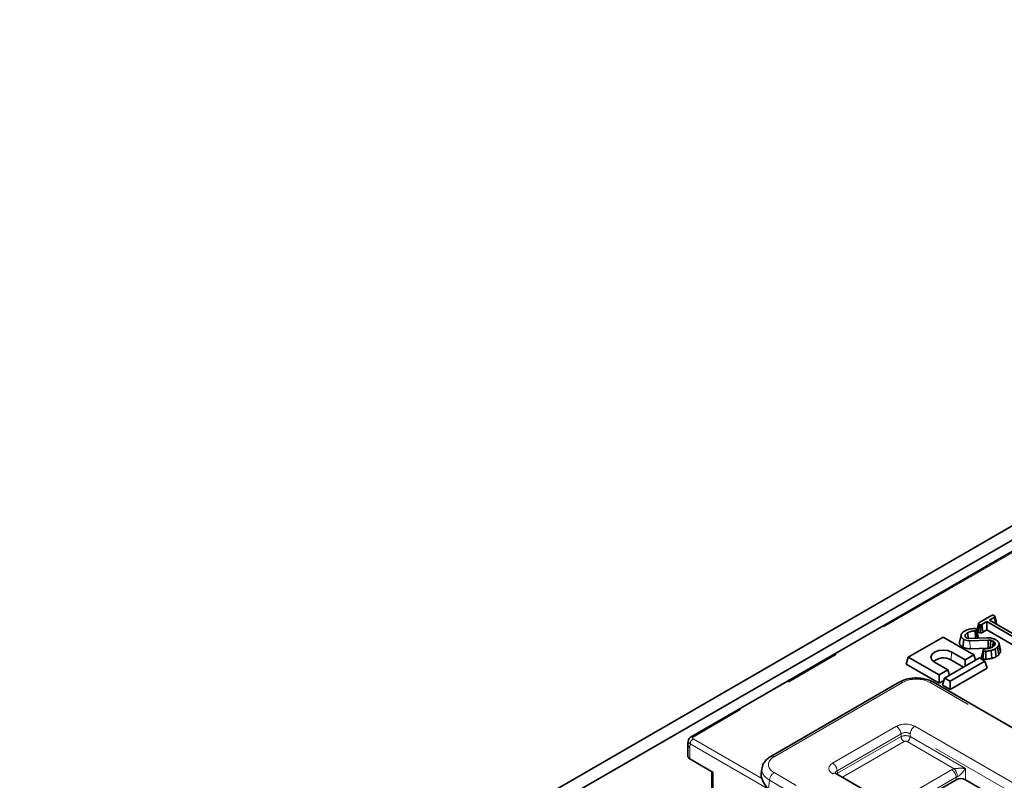
# Model space of a CAD drawing. Units: millimetres. Extents: x 8 to 911, y 1 to 702.
# Drawn here: x 317 to 340, y 207 to 224 of the extents above; entities that cross this region are included whole.
import ezdxf

# ---------------------------------------------------------------- set-up
doc = ezdxf.new("R2010")
doc.units = ezdxf.units.MM
doc.linetypes.add('PHANTOM', pattern=[12.7, 6.35, -1.27, 1.27, -1.27, 1.27, -1.27])

msp = doc.modelspace()

# ---------------------------------------------------------------- linework, layer by layer
at = {"color": 7, "linetype": 'Continuous', "lineweight": 35}
for p, q in [((360.2151, 224.0719), (289.5751, 183.2924)), ((289.858, 183.1291), (360.4979, 223.9087)), ((353.5049, 219.6123), (332.6142, 207.5524)), ((339.2281, 209.9646), (339.2536, 210.1422)), ((339.2487, 210.1785), (339.5393, 210.3463)), ((339.2811, 209.9485), (339.2856, 210.1322)), ((339.4328, 210.2065), (339.3165, 210.1394)), ((339.3407, 209.9612), (339.3165, 210.1394)), ((340.0365, 209.8579), (339.4328, 210.2065)), ((339.4328, 210.0144), (339.4328, 210.2065)), ((339.6071, 210.3071), (339.4909, 210.24)), ((339.4909, 210.24), (340.0946, 209.8915)), ((339.6284, 210.1606), (339.6071, 210.3071)), ((339.1666, 209.8251), (339.1628, 209.994)), ((339.2117, 209.8269), (339.1879, 210.0001)), ((339.2308, 209.859), (339.1959, 210.0193)), ((339.3407, 209.9612), (339.4328, 210.0144)), ((339.4328, 210.0144), (340.0121, 209.6799)), ((338.4242, 209.8495), (337.6209, 209.3858)), ((339.1313, 209.4413), (338.4242, 209.8495)), ((338.8362, 209.8908), (338.8011, 209.7293)), ((338.8767, 209.6196), (338.9015, 209.7974)), ((338.9386, 209.8484), (338.93, 209.8907)), ((338.9316, 209.8585), (338.9415, 209.8444)), ((339.0153, 209.819), (339.4306, 209.8356)), ((339.4577, 209.7814), (339.0408, 209.7645)), ((339.6037, 209.6587), (339.6156, 209.721)), ((339.7466, 209.5448), (339.7116, 209.7056)), ((338.625, 209.5017), (338.9305, 209.3253)), ((339.043, 209.5809), (339.4586, 209.5977)), ((339.3377, 209.3535), (339.3621, 209.5315)), ((339.4076, 209.3397), (339.4037, 209.5232)), ((339.5434, 209.3597), (339.529, 209.5416)), ((339.6491, 209.4011), (339.6241, 209.5788)), ((339.7068, 209.4464), (339.6752, 209.6188)), ((339.7426, 209.5035), (339.7082, 209.6716)), ((337.5711, 209.2224), (337.6209, 209.3858)), ((337.5711, 209.2224), (338.328, 208.7855)), ((337.6209, 209.3858), (338.328, 208.9776)), ((338.5289, 209.0935), (338.2234, 209.2698)), ((339.2586, 209.3678), (338.4553, 208.9041)), ((338.5826, 208.8306), (339.3859, 209.2943)), ((338.6001, 209.324), (338.8914, 209.1558)), ((338.9305, 209.3253), (339.1313, 209.4413)), ((338.9305, 209.1784), (338.9305, 209.3253)), ((339.1695, 209.3163), (339.1313, 209.4413)), ((339.3859, 209.2943), (339.2586, 209.3678)), ((339.4358, 209.131), (339.3859, 209.2943)), ((338.328, 208.9776), (338.5289, 209.0935)), ((338.567, 208.9686), (338.5289, 209.0935)), ((339.4358, 209.131), (338.5826, 208.6385)), ((337.4137, 208.8116), (334.4517, 207.1017)), ((378.6732, 185.4456), (338.1977, 208.8116)), ((338.328, 208.7855), (338.328, 208.9776)), ((338.328, 208.7855), (338.4386, 208.8493)), ((338.4055, 208.7408), (338.4553, 208.9041)), ((338.4553, 208.9041), (338.5826, 208.8306)), ((338.5826, 208.6385), (338.5826, 208.8306)), ((338.5826, 208.6385), (338.4055, 208.7408)), ((332.5505, 207.4597), (332.5401, 207.3751)), ((332.5397, 207.3694), (332.5397, 207.1075)), ((332.5838, 207.046), (333.1257, 206.7332)), ((333.0963, 206.7501), (333.0963, 206.3762)), ((334.2477, 206.8256), (334.2313, 206.6932)), ((375.0282, 184.1481), (335.9502, 206.7074)), ((337.4623, 205.8344), (338.7253, 206.5636)), ((350.1926, 200.0657), (338.9367, 206.5636))]:
    msp.add_line(p, q, dxfattribs=at)
at = {"color": 8, "linetype": 'PHANTOM', "lineweight": 18}
for p, q in [((353.5549, 219.6073), (332.6642, 207.5474)), ((339.043, 209.5809), (339.0408, 209.7645)), ((338.6001, 209.324), (338.625, 209.5017)), ((337.4887, 208.8042), (334.5267, 207.0943)), ((378.5982, 185.4382), (338.1227, 208.8042)), ((335.8752, 206.9439), (337.3469, 207.7936)), ((337.7695, 207.7936), (376.8476, 185.2343)), ((332.6643, 207.5067), (334.2437, 206.5949)), ((337.4526, 207.6208), (335.9808, 206.7711)), ((335.9897, 206.7125), (337.4526, 207.557)), ((337.523, 207.4418), (336.1005, 206.6206)), ((337.4526, 207.557), (337.4526, 207.6208)), ((338.6748, 206.8175), (337.5934, 207.4418)), ((376.7419, 185.0615), (337.6639, 207.6208)), ((337.6639, 207.6208), (337.6639, 207.557)), ((337.6639, 207.557), (338.9367, 206.8222)), ((332.5937, 207.3885), (332.5838, 207.3083)), ((332.5838, 207.3083), (332.5838, 207.046)), ((334.3966, 206.3477), (332.5937, 207.3885)), ((333.1257, 206.7332), (333.1257, 206.3397)), ((334.5275, 206.7276), (335.036, 206.434)), ((335.9808, 206.7711), (335.9897, 206.7125)), ((337.2113, 205.9793), (338.6197, 206.7924)), ((338.9367, 206.8222), (338.9367, 206.5636)), ((334.4216, 206.5504), (334.3966, 206.3477)), ((334.9301, 206.2568), (334.4216, 206.5504)), ((374.9532, 184.1407), (335.8752, 206.7)), ((338.7253, 206.6196), (337.4138, 205.8624)), ((338.7253, 206.5636), (338.7253, 206.6196))]:
    msp.add_line(p, q, dxfattribs=at)
at = {"color": 7, "linetype": 'Continuous', "lineweight": 35, "flags": 128}
for points in [[(339.2374, 210.164), (339.2197, 210.0823), (339.2021, 210.0006)], [(339.653, 210.1648), (339.6356, 210.2449), (339.6182, 210.3251)], [(339.0064, 209.8192), (339.0017, 209.852), (338.9879, 209.9497)], [(339.4586, 209.5977), (339.4581, 209.6993), (339.4577, 209.7814)], [(339.5081, 209.5933), (339.5158, 209.694), (339.5221, 209.7754)], [(339.5624, 209.6221), (339.5691, 209.6698), (339.5806, 209.752)], [(338.2234, 209.2698), (338.1618, 209.323), (338.1402, 209.3858), (338.1618, 209.4485), (338.2234, 209.5017), (338.3155, 209.5372), (338.4242, 209.5497), (338.5329, 209.5372), (338.625, 209.5017)], [(339.3447, 209.5543), (339.3271, 209.4726), (339.3094, 209.3909)]]:
    msp.add_lwpolyline(points, dxfattribs=at)
at = {"color": 8, "linetype": 'PHANTOM', "lineweight": 18, "flags": 128}
msp.add_lwpolyline([(335.9963, 206.6807), (335.9921, 206.6963), (335.9897, 206.7125)], dxfattribs=at)
at = {"color": 7, "linetype": 'Continuous', "lineweight": 35}
msp.add_arc((338.4279, 209.0205), 0.3489, 60.43114, 130.72511, dxfattribs=at)
at = {"color": 8, "linetype": 'PHANTOM', "lineweight": 18}
for centre, radius, start, end in [((337.4451, 208.7461), 0.0727, 53.10272, 115.58683), ((338.1663, 208.7461), 0.0727, 64.41317, 126.89728), ((337.2206, 207.5977), 0.2331, 5.689, 57.19914), ((337.8958, 207.5977), 0.2331, 122.80086, 174.311), ((332.748, 207.3765), 0.1548, 122.73408, 175.53351), ((332.635, 207.5072), 0.0497, 54.01389, 114.71972), ((337.6072, 207.5724), 0.1554, 185.689, 237.19914), ((337.5093, 207.5724), 0.1554, 302.80086, 354.311), ((334.4831, 207.0362), 0.0726, 53.10096, 115.60475), ((334.653, 206.5323), 0.2322, 122.73408, 175.53351), ((335.7489, 206.748), 0.2331, 5.689, 57.19914), ((338.4934, 206.5965), 0.2331, 5.689, 57.19914), ((338.4535, 206.6149), 0.3001, 3.74403, 42.47085), ((335.9188, 206.6419), 0.0727, 64.41317, 126.89728)]:
    msp.add_arc(centre, radius, start, end, dxfattribs=at)
for centre, major_axis, ratio, start_param, end_param in [((337.8057, 208.6184), (0.45, 0), 0.5816896, 0.7891963, 2.3523964), ((337.5582, 207.6697), (0.3, 0), 0.5816896, 0.7891963, 2.3523964), ((337.5582, 207.5472), (0.15, 0), 0.6907243, 0.7891963, 2.3523964), ((332.6999, 207.4454), (0.1496, -0.0122), 0.5890792, 3.1153986, 3.9723567), ((332.6999, 207.527), (0.0502, -0.0001), 0.5746571, 2.3608938, 3.9271288), ((337.5582, 207.5028), (0.15, 0), 0.5089998, 0.7891963, 2.3523964), ((337.5582, 207.4212), (0.05, 0), 0.5816896, 0.7891963, 2.3523964), ((334.8476, 206.9107), (0.4522, -0.0009), 0.5746571, 2.3608938, 3.9271288), ((334.8476, 206.7882), (0.6014, -0.0188), 0.5806029, 3.0606254, 3.9434964), ((336.0897, 206.822), (0.3023, 0), 0.5729191, 2.3599926, 3.9231927), ((336.0897, 206.6995), (0.1529, -0.0219), 0.5566104, 2.4393815, 3.3076947), ((338.831, 206.6685), (0.3, 0), 0.5816896, 2.1183514, 2.3523964), ((336.0959, 206.6586), (0.1494, 0.015), 0.574868, 2.3023284, 2.5216912), ((338.831, 206.5461), (0.15, 0), 0.6907243, 2.1183514, 2.3523964)]:
    msp.add_ellipse(centre, major_axis=major_axis, ratio=ratio, start_param=start_param, end_param=end_param, dxfattribs=at)
at = {"color": 7, "linetype": 'Continuous', "lineweight": 35}
for centre, major_axis, ratio, start_param, end_param in [((332.6897, 207.363), (0.1499, -0.0092), 0.5561659, 3.1074449, 3.9625081), ((332.6897, 207.1075), (0.15, 0), 0.5788711, 3.1415927, 3.9283603), ((334.8328, 206.6679), (0.6029, -0.0013), 0.5746571, 3.0720656, 3.3574161), ((338.831, 206.5017), (0.15, 0), 0.5816896, 0.7891963, 2.3523964)]:
    msp.add_ellipse(centre, major_axis=major_axis, ratio=ratio, start_param=start_param, end_param=end_param, dxfattribs=at)
for points, knots in [([(339.2536, 210.1422), (339.2529, 210.1426), (339.251, 210.144), (339.2481, 210.1461), (339.2452, 210.1485), (339.2428, 210.1509), (339.2411, 210.1531), (339.2399, 210.1551), (339.2388, 210.1573), (339.2379, 210.1599), (339.2374, 210.1624), (339.2373, 210.1645), (339.2375, 210.1665), (339.2381, 210.1686), (339.2394, 210.1707), (339.2409, 210.1726), (339.2429, 210.1744), (339.2457, 210.1765), (339.2477, 210.1778), (339.2487, 210.1785)], [0, 0, 0, 0, 0.0444724, 0.1278169, 0.198709, 0.2632018, 0.3344873, 0.3733648, 0.421084, 0.5005685, 0.5655305, 0.612142, 0.6497184, 0.7160286, 0.7722262, 0.8102227, 0.8678098, 0.9337989, 1, 1, 1, 1]), ([(339.2856, 210.1322), (339.2799, 210.1331), (339.271, 210.1344), (339.2607, 210.1385), (339.256, 210.1409), (339.2536, 210.1422)], [0, 0, 0, 0, 0.4817183, 0.7382484, 1, 1, 1, 1]), ([(339.3165, 210.1394), (339.3125, 210.1374), (339.3051, 210.1337), (339.2936, 210.1322), (339.2874, 210.1322), (339.2856, 210.1322)], [0, 0, 0, 0, 0.4604963, 0.8421048, 1, 1, 1, 1]), ([(339.5393, 210.3463), (339.5426, 210.3479), (339.5493, 210.3511), (339.5641, 210.3528), (339.5803, 210.3516), (339.594, 210.348), (339.6003, 210.3445), (339.6023, 210.3435)], [0, 0, 0, 0, 0.183816, 0.3691446, 0.629039, 0.8823155, 1, 1, 1, 1]), ([(339.6023, 210.3435), (339.6029, 210.343), (339.6047, 210.3417), (339.6076, 210.3397), (339.6106, 210.3372), (339.6131, 210.3346), (339.6148, 210.3324), (339.6161, 210.3303), (339.6171, 210.3281), (339.6181, 210.3256), (339.6186, 210.3231), (339.6187, 210.3207), (339.6183, 210.3187), (339.6176, 210.3169), (339.6165, 210.315), (339.615, 210.3132), (339.6128, 210.3111), (339.6104, 210.3093), (339.6082, 210.3078), (339.6071, 210.3071)], [0, 0, 0, 0, 0.0419345, 0.1223405, 0.1958139, 0.2655051, 0.3366344, 0.3731165, 0.4356907, 0.4984565, 0.5616159, 0.6235087, 0.6773065, 0.7105494, 0.7535139, 0.8282884, 0.8598213, 0.930342, 1, 1, 1, 1]), ([(339.6512, 210.1475), (339.6519, 210.1492), (339.6535, 210.1528), (339.6542, 210.1586), (339.6534, 210.1627), (339.653, 210.1648)], [0, 0, 0, 0, 0.299109, 0.6385958, 1, 1, 1, 1]), ([(338.9015, 209.7974), (338.8952, 209.8012), (338.884, 209.8081), (338.87, 209.8191), (338.8589, 209.83), (338.8507, 209.8398), (338.8436, 209.8502), (338.8383, 209.8613), (338.8358, 209.8727), (338.8353, 209.8843), (338.8364, 209.8935), (338.8391, 209.9027), (338.8407, 209.9072), (338.8414, 209.9095)], [0, 0, 0, 0, 0.1296171, 0.2287958, 0.3330271, 0.4379169, 0.4934979, 0.6053155, 0.7182241, 0.7742316, 0.8867998, 0.9433966, 1, 1, 1, 1]), ([(338.8414, 209.9095), (338.846, 209.9184), (338.855, 209.9358), (338.8804, 209.9632), (338.9053, 209.9793), (338.92, 209.9887)], [0, 0, 0, 0, 0.30187449, 0.58999145, 1, 1, 1, 1]), ([(338.92, 209.9887), (338.9367, 209.9973), (338.9841, 210.0217), (339.0618, 210.0411), (339.1207, 210.0462), (339.1391, 210.0478)], [0, 0, 0, 0, 0.2732515, 0.7719686, 1, 1, 1, 1]), ([(338.9879, 209.9497), (338.9812, 209.9455), (338.9676, 209.937), (338.9454, 209.9179), (338.9361, 209.9015), (338.93, 209.8907)], [0, 0, 0, 0, 0.2514349, 0.5035548, 1, 1, 1, 1]), ([(339.1628, 209.994), (339.1438, 209.9926), (339.0947, 209.989), (339.0334, 209.9734), (338.9993, 209.9556), (338.9879, 209.9497)], [0, 0, 0, 0, 0.2937807, 0.7637943, 1, 1, 1, 1]), ([(339.1391, 210.0478), (339.1429, 210.0479), (339.1486, 210.0482), (339.156, 210.047), (339.1597, 210.0461), (339.1615, 210.0457)], [0, 0, 0, 0, 0.4818797, 0.7385966, 1, 1, 1, 1]), ([(339.1615, 210.0457), (339.1649, 210.0449), (339.1701, 210.0437), (339.1761, 210.0411), (339.1789, 210.0396), (339.1803, 210.0389)], [0, 0, 0, 0, 0.4891816, 0.743258, 1, 1, 1, 1]), ([(339.1879, 210.0001), (339.1851, 209.9988), (339.1796, 209.9962), (339.1705, 209.9946), (339.1649, 209.9941), (339.1628, 209.994)], [0, 0, 0, 0, 0.3806628, 0.7670357, 1, 1, 1, 1]), ([(339.1803, 210.0389), (339.1813, 210.0382), (339.1832, 210.0368), (339.1859, 210.0347), (339.1884, 210.0325), (339.1912, 210.0296), (339.1933, 210.0264), (339.1949, 210.0228), (339.1958, 210.0199), (339.1964, 210.0172), (339.1967, 210.0147), (339.1967, 210.0124), (339.1961, 210.0093), (339.1948, 210.006), (339.1917, 210.0026), (339.1892, 210.0009), (339.1879, 210.0001)], [0, 0, 0, 0, 0.0631831, 0.1263978, 0.1874721, 0.2454066, 0.3595315, 0.4316094, 0.5040617, 0.568738, 0.6245345, 0.6806404, 0.7339496, 0.8419139, 0.9200273, 1, 1, 1, 1]), ([(339.2022, 210.0006), (339.2021, 210.0002), (339.2021, 209.9982), (339.2029, 209.994), (339.2046, 209.9889), (339.207, 209.9844), (339.2093, 209.981), (339.2122, 209.9774), (339.216, 209.9737), (339.2208, 209.9698), (339.2249, 209.9669), (339.2274, 209.9652), (339.2281, 209.9646)], [0, 0, 0, 0, 0.0281285, 0.1487674, 0.3215209, 0.4165472, 0.5047923, 0.5934891, 0.717215, 0.8291257, 0.9498699, 1, 1, 1, 1]), ([(339.2281, 209.9646), (339.2325, 209.9624), (339.2454, 209.9557), (339.2645, 209.951), (339.2784, 209.9489), (339.2811, 209.9485)], [0, 0, 0, 0, 0.2903794, 0.8594248, 1, 1, 1, 1]), ([(339.2811, 209.9485), (339.2827, 209.9485), (339.2932, 209.9485), (339.3128, 209.9497), (339.3305, 209.956), (339.3389, 209.9603), (339.3407, 209.9612)], [0, 0, 0, 0, 0.0738081, 0.4799087, 0.8892411, 1, 1, 1, 1]), ([(338.8013, 209.7293), (338.8008, 209.7256), (338.7998, 209.7173), (338.8009, 209.7066), (338.8038, 209.6941), (338.8095, 209.6807), (338.8209, 209.6648), (338.8345, 209.6501), (338.8499, 209.6368), (338.8644, 209.6271), (338.8736, 209.6215), (338.8767, 209.6196)], [0, 0, 0, 0, 0.0921149, 0.2048569, 0.2618749, 0.4015021, 0.5429002, 0.6855896, 0.8108618, 0.9368435, 1, 1, 1, 1]), ([(339.0408, 209.7645), (339.0203, 209.7652), (338.9765, 209.7667), (338.9302, 209.7822), (338.9074, 209.7943), (338.9015, 209.7974)], [0, 0, 0, 0, 0.39587579, 0.84554427, 1, 1, 1, 1]), ([(338.93, 209.8907), (338.9297, 209.8899), (338.9291, 209.8879), (338.9284, 209.8852), (338.9279, 209.8827), (338.9276, 209.8801), (338.9274, 209.8774), (338.9275, 209.875), (338.9277, 209.8728), (338.9281, 209.8701), (338.929, 209.8665), (338.9302, 209.8624), (338.9312, 209.8598), (338.9316, 209.8585)], [0, 0, 0, 0, 0.0780709, 0.1874018, 0.2499292, 0.312428, 0.4220231, 0.5005071, 0.531526, 0.6247071, 0.7493779, 0.8745741, 1, 1, 1, 1]), ([(338.9415, 209.8444), (338.9435, 209.8424), (338.9468, 209.839), (338.9529, 209.8349), (338.9567, 209.8327), (338.9586, 209.8315)], [0, 0, 0, 0, 0.4245583, 0.7111879, 1, 1, 1, 1]), ([(338.9586, 209.8315), (338.966, 209.8279), (338.9748, 209.8236), (338.9886, 209.8205), (338.9996, 209.8187), (339.0091, 209.8189), (339.0153, 209.819)], [0, 0, 0, 0, 0.4573989, 0.545715, 0.7057631, 1, 1, 1, 1]), ([(339.2196, 209.8272), (339.2204, 209.8278), (339.2233, 209.8299), (339.2263, 209.8335), (339.2289, 209.8377), (339.2305, 209.8414), (339.2315, 209.8452), (339.232, 209.8489), (339.2319, 209.8526), (339.2315, 209.8559), (339.231, 209.858), (339.2307, 209.859)], [0, 0, 0, 0, 0.0700637, 0.2399978, 0.3538214, 0.468765, 0.5843493, 0.7007732, 0.8083315, 0.9164227, 1, 1, 1, 1]), ([(339.4306, 209.8356), (339.4589, 209.8347), (339.5234, 209.8326), (339.592, 209.8108), (339.6264, 209.7924), (339.6344, 209.7881)], [0, 0, 0, 0, 0.374972, 0.8541979, 1, 1, 1, 1]), ([(339.5221, 209.7754), (339.5168, 209.7764), (339.5064, 209.7786), (339.4849, 209.781), (339.4685, 209.7812), (339.4577, 209.7814)], [0, 0, 0, 0, 0.2530499, 0.5065196, 1, 1, 1, 1]), ([(339.5806, 209.752), (339.5762, 209.7544), (339.5674, 209.7592), (339.5482, 209.7674), (339.5325, 209.7722), (339.5221, 209.7754)], [0, 0, 0, 0, 0.25350269, 0.50728101, 1, 1, 1, 1]), ([(339.5575, 209.6186), (339.5667, 209.6246), (339.585, 209.6365), (339.6071, 209.6609), (339.6165, 209.6794), (339.6219, 209.6903)], [0, 0, 0, 0, 0.29373454, 0.58417251, 1, 1, 1, 1]), ([(339.6156, 209.721), (339.6133, 209.7238), (339.6088, 209.7295), (339.5984, 209.7404), (339.5877, 209.7474), (339.5806, 209.752)], [0, 0, 0, 0, 0.2510878, 0.5023722, 1, 1, 1, 1]), ([(339.6219, 209.6903), (339.6221, 209.6908), (339.6225, 209.6921), (339.6231, 209.6944), (339.6234, 209.6966), (339.6236, 209.6991), (339.6234, 209.7017), (339.6229, 209.7045), (339.6222, 209.7074), (339.6212, 209.7105), (339.6196, 209.714), (339.6177, 209.7175), (339.6163, 209.7199), (339.6156, 209.721)], [0, 0, 0, 0, 0.0498012, 0.1328525, 0.216119, 0.2662392, 0.3660375, 0.4662707, 0.5332427, 0.6491261, 0.7655431, 0.8826251, 1, 1, 1, 1]), ([(339.6344, 209.7881), (339.6372, 209.7864), (339.6458, 209.7813), (339.6595, 209.7724), (339.6737, 209.7607), (339.6866, 209.7487), (339.6958, 209.7379), (339.7037, 209.7262), (339.7087, 209.7162), (339.712, 209.7047), (339.7132, 209.6945), (339.7118, 209.683), (339.7094, 209.6754), (339.7082, 209.6716)], [0, 0, 0, 0, 0.0550894, 0.1650827, 0.2748278, 0.38406, 0.4931801, 0.5529308, 0.6731011, 0.7337037, 0.8216982, 0.9105329, 1, 1, 1, 1]), ([(338.8767, 209.6196), (338.8882, 209.6138), (338.9198, 209.5977), (338.9774, 209.582), (339.0237, 209.5812), (339.043, 209.5809)], [0, 0, 0, 0, 0.25025901, 0.68659236, 1, 1, 1, 1]), ([(339.3621, 209.5315), (339.3614, 209.5319), (339.3594, 209.5331), (339.3562, 209.5352), (339.3529, 209.538), (339.3506, 209.5405), (339.3486, 209.543), (339.3471, 209.5455), (339.3458, 209.5483), (339.3451, 209.5506), (339.3448, 209.5528), (339.3446, 209.5549), (339.345, 209.5573), (339.3457, 209.5594), (339.3468, 209.5616), (339.3484, 209.5639), (339.351, 209.5662), (339.3534, 209.5678), (339.3548, 209.5687), (339.3553, 209.569)], [0, 0, 0, 0, 0.0397261, 0.119431, 0.2001067, 0.2818548, 0.3229578, 0.3977023, 0.4681239, 0.5335708, 0.5653159, 0.6229639, 0.6809797, 0.739631, 0.7761902, 0.8473219, 0.9152605, 0.9721668, 1, 1, 1, 1]), ([(339.3553, 209.569), (339.3585, 209.5705), (339.3635, 209.5727), (339.3716, 209.5743), (339.3758, 209.5748), (339.378, 209.5751)], [0, 0, 0, 0, 0.4826205, 0.7392613, 1, 1, 1, 1]), ([(339.4037, 209.5232), (339.399, 209.523), (339.3895, 209.5227), (339.3746, 209.5254), (339.3665, 209.5294), (339.3621, 209.5315)], [0, 0, 0, 0, 0.3098473, 0.6230536, 1, 1, 1, 1]), ([(339.378, 209.5751), (339.4019, 209.5775), (339.4574, 209.5831), (339.5199, 209.5987), (339.5505, 209.6149), (339.5575, 209.6186)], [0, 0, 0, 0, 0.3691001, 0.8572811, 1, 1, 1, 1]), ([(339.529, 209.5416), (339.5166, 209.5384), (339.4905, 209.5319), (339.4479, 209.5269), (339.4185, 209.5244), (339.4037, 209.5232)], [0, 0, 0, 0, 0.3131951, 0.6549587, 1, 1, 1, 1]), ([(339.6241, 209.5788), (339.6156, 209.5742), (339.5988, 209.565), (339.5672, 209.5522), (339.5429, 209.5454), (339.529, 209.5416)], [0, 0, 0, 0, 0.3003068, 0.6010563, 1, 1, 1, 1]), ([(339.6752, 209.6188), (339.6709, 209.6145), (339.6622, 209.606), (339.6457, 209.5923), (339.632, 209.5837), (339.6241, 209.5788)], [0, 0, 0, 0, 0.29828129, 0.59678849, 1, 1, 1, 1]), ([(339.6491, 209.4011), (339.6551, 209.4048), (339.6674, 209.4123), (339.6873, 209.4273), (339.6994, 209.4391), (339.7068, 209.4464)], [0, 0, 0, 0, 0.2714982, 0.5496511, 1, 1, 1, 1]), ([(339.7082, 209.6716), (339.7057, 209.6666), (339.7005, 209.6568), (339.6901, 209.6391), (339.6809, 209.6266), (339.6752, 209.6188)], [0, 0, 0, 0, 0.2743852, 0.5488329, 1, 1, 1, 1]), ([(339.7068, 209.4464), (339.7104, 209.4512), (339.7176, 209.4611), (339.7274, 209.4757), (339.7355, 209.4899), (339.7402, 209.499), (339.7426, 209.5035)], [0, 0, 0, 0, 0.260943, 0.5299231, 0.7687347, 1, 1, 1, 1]), ([(339.7426, 209.5035), (339.744, 209.5082), (339.7469, 209.5176), (339.7487, 209.5315), (339.7471, 209.5405), (339.7464, 209.5448)], [0, 0, 0, 0, 0.3444843, 0.6886347, 1, 1, 1, 1]), ([(339.3095, 209.3909), (339.3095, 209.3901), (339.3095, 209.388), (339.3101, 209.3849), (339.3111, 209.3814), (339.3128, 209.3772), (339.3165, 209.3708), (339.3217, 209.3649), (339.3282, 209.3595), (339.3327, 209.3565), (339.3363, 209.3543), (339.3377, 209.3535)], [0, 0, 0, 0, 0.0609743, 0.1442469, 0.227952, 0.3120262, 0.4531574, 0.7135029, 0.7817633, 0.9220235, 1, 1, 1, 1]), ([(339.3377, 209.3535), (339.3472, 209.3491), (339.3642, 209.3415), (339.3901, 209.3389), (339.4034, 209.3395), (339.4076, 209.3397)], [0, 0, 0, 0, 0.4733885, 0.8347148, 1, 1, 1, 1]), ([(339.4076, 209.3397), (339.4211, 209.3408), (339.4483, 209.3431), (339.4947, 209.3478), (339.5255, 209.3553), (339.5434, 209.3597)], [0, 0, 0, 0, 0.289871, 0.5864505, 1, 1, 1, 1]), ([(339.5434, 209.3597), (339.5539, 209.3625), (339.5752, 209.3683), (339.6117, 209.3814), (339.6348, 209.3936), (339.6491, 209.4011)], [0, 0, 0, 0, 0.271124, 0.5484538, 1, 1, 1, 1]), ([(338.1977, 208.8116), (338.1774, 208.8224), (338.1207, 208.8525), (338.0141, 208.8869), (337.8794, 208.9082), (337.7406, 208.9089), (337.605, 208.8887), (337.4949, 208.8545), (337.4359, 208.8233), (337.4137, 208.8116)], [0, 0, 0, 0, 0.0903486, 0.2527261, 0.4142993, 0.5754265, 0.7374062, 0.9015041, 1, 1, 1, 1]), ([(332.6142, 207.5524), (332.5996, 207.5415), (332.5734, 207.5219), (332.5538, 207.4862), (332.5528, 207.4658), (332.5525, 207.4598)], [0, 0, 0, 0, 0.4727109, 0.8474458, 1, 1, 1, 1]), ([(334.4517, 207.1017), (334.4323, 207.0895), (334.3814, 207.0577), (334.317, 206.9938), (334.2672, 206.9164), (334.2568, 206.862), (334.2524, 206.8393)], [0, 0, 0, 0, 0.1918838, 0.502661, 0.7930356, 1, 1, 1, 1]), ([(334.2437, 206.5949), (334.2551, 206.5673), (334.2839, 206.4983), (334.3447, 206.4067), (334.3904, 206.3546), (334.3963, 206.3481), (334.3966, 206.3477)], [0, 0, 0, 0, 0.36782881, 0.92064195, 0.99555587, 1, 1, 1, 1]), ([(335.9502, 206.7074), (335.9452, 206.7107), (335.9337, 206.7182), (335.933, 206.7197), (335.9326, 206.7205)], [0, 0, 0, 0, 0.4365288, 1, 1, 1, 1])]:
    msp.add_open_spline(points, degree=3, knots=knots, dxfattribs=at)
at = {"color": 8, "linetype": 'PHANTOM', "lineweight": 18}
for points, knots in [([(338.6748, 206.8175), (338.6853, 206.8189), (338.699, 206.8207), (338.7288, 206.8236), (338.7745, 206.8268), (338.8467, 206.828), (338.9017, 206.8255), (338.9328, 206.8226), (338.9364, 206.8223), (338.9367, 206.8222)], [0, 0, 0, 0, 0.1009427, 0.1327796, 0.2916891, 0.5663047, 0.9482265, 0.9964194, 1, 1, 1, 1]), ([(338.9367, 206.8222), (338.9365, 206.822), (338.9346, 206.819), (338.9181, 206.7932), (338.8854, 206.7486), (338.8356, 206.694), (338.7985, 206.6622), (338.7731, 206.6445), (338.7607, 206.6383), (338.7529, 206.6345)], [0, 0, 0, 0, 0.0033069, 0.0512248, 0.4286931, 0.700317, 0.8593848, 0.9122188, 1, 1, 1, 1])]:
    msp.add_open_spline(points, degree=3, knots=knots, dxfattribs=at)

doc.saveas('drawing.dxf')
